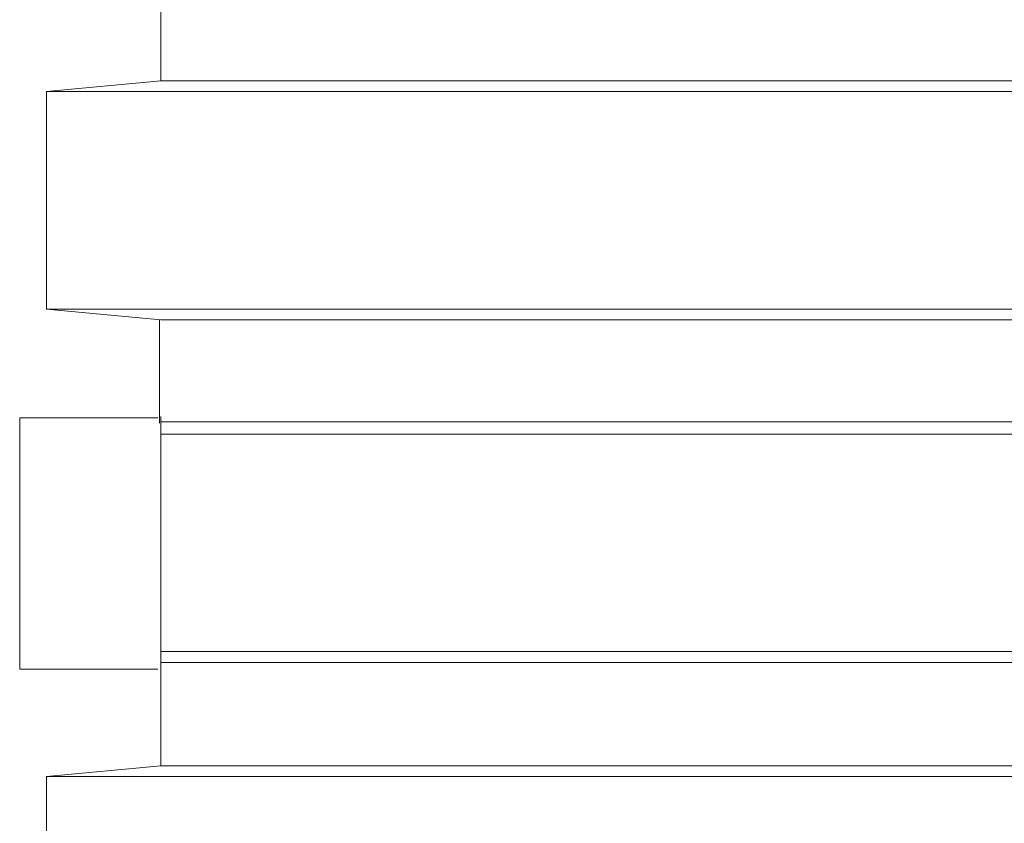
# Model space of a CAD drawing. Units: millimetres. Extents: x 192199 to 213199, y -822 to 14028.
# Drawn here: x 209127 to 209558, y 10083 to 10436 of the extents above; entities that cross this region are included whole.
import ezdxf

# ---------------------------------------------------------------- set-up
doc = ezdxf.new("R2010")
doc.units = ezdxf.units.MM
doc.layers.add('P', color=250, linetype='Continuous', lineweight=100)

msp = doc.modelspace()

# ---------------------------------------------------------------- linework, layer by layer
at = {"layer": 'P', "color": 0, "linetype": 'Continuous', "lineweight": 15}
for points in [[(209188.476, 10454.157), (209188.476, 10408.832)], [(209188.476, 10408.832), (209138.442, 10404.123)], [(209188.476, 10408.832), (209788.873, 10408.832)], [(209138.442, 10308.766), (209138.442, 10404.123), (209838.906, 10404.123), (209838.906, 10308.766), (209138.442, 10308.766)], [(209138.442, 10308.766), (209188.476, 10304.057), (209788.873, 10304.057), (209838.906, 10308.766)], [(209187.887, 10304.057), (209187.887, 10258.733)], [(209187.298, 10261.088), (209126.67, 10261.088)], [(209126.67, 10261.088), (209126.67, 10151.015)], [(209188.476, 10151.015), (209188.476, 10261.676)], [(209188.476, 10259.322), (209764.151, 10259.322)], [(209188.476, 10254.024), (209764.151, 10254.024)], [(209764.151, 10158.667), (209188.476, 10158.667)], [(209188.476, 10153.958), (209188.476, 10108.634), (209138.442, 10103.925)], [(209188.476, 10153.958), (209764.151, 10153.958)], [(209126.67, 10151.015), (209187.298, 10151.015)], [(209188.476, 10108.634), (209788.873, 10108.634)], [(209138.442, 10008.567), (209138.442, 10103.925), (209838.906, 10103.925), (209838.906, 10008.567), (209138.442, 10008.567)]]:
    msp.add_lwpolyline(points, dxfattribs=at)

doc.saveas('drawing.dxf')
